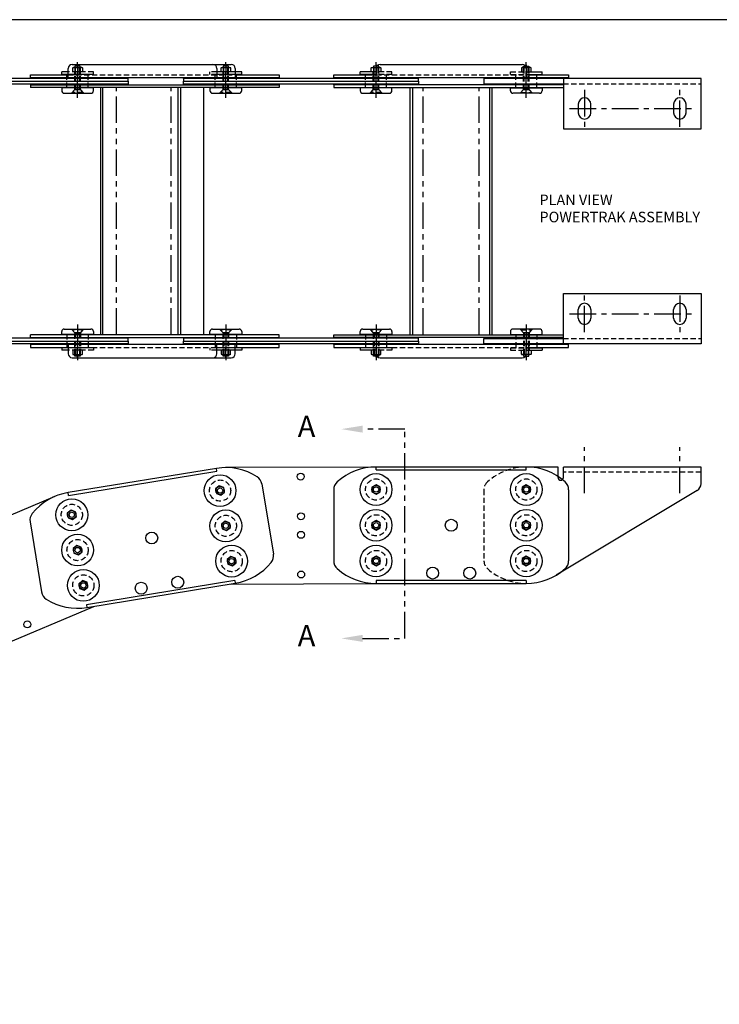
# Model space of a CAD drawing. Extents: x 0 to 136, y 0 to 88.
# Drawn here: x 23 to 56, y 42 to 88 of the extents above; entities that cross this region are included whole.
import ezdxf
from ezdxf.enums import TextEntityAlignment as Align

# ---------------------------------------------------------------- set-up
doc = ezdxf.new("R2010")
doc.units = 0
for name, pattern in [('CENTER', [2, 1.25, -0.25, 0.25, -0.25]), ('HIDDEN', [0.375, 0.25, -0.125]), ('PHANTOM', [2.5, 1.25, -0.25, 0.25, -0.25, 0.25, -0.25])]:
    doc.linetypes.add(name, pattern=pattern)
for name, color, linetype in [('BORDER', 1, 'CONTINUOUS'), ('CENTER', 4, 'CENTER'), ('HIDDEN', 4, 'HIDDEN'), ('OBJECT', 7, 'CONTINUOUS'), ('OBJECT_ELEVATION', 7, 'CONTINUOUS'), ('OBJECT_LINKS', 7, 'CONTINUOUS'), ('OBJECT_PLAN', 7, 'CONTINUOUS'), ('TEXT-STD', 2, 'CONTINUOUS')]:
    doc.layers.add(name, color=color, linetype=linetype)
doc.styles.add('MASTER', font='romans', dxfattribs={"height": 0.5})
doc.styles.add('TOOLBOX', font='ROMANS.SHX')

# ---------------------------------------------------------------- blocks, each defined once
blk = doc.blocks.new('PT55E_BUSH_WASHER_END')
at = {"layer": 'HIDDEN', "color": 1}
blk.add_circle((0, 0), 0.5, dxfattribs=at)
at = {"layer": 'OBJECT', "color": 4}
blk.add_lwpolyline([(0, 0.227), (-0.197, 0.114), (-0.197, -0.114), (0, -0.227), (0.197, -0.114), (0.197, 0.114)], close=True, dxfattribs=at)
for radius in [0.75, 0.197, 0.125]:
    blk.add_circle((0, 0), radius, dxfattribs=at)

msp = doc.modelspace()

# ---------------------------------------------------------------- linework, layer by layer
at = {"layer": 'BORDER', "color": 1}
msp.add_lwpolyline([(0, 0), (136, 0), (136, 88), (0, 88)], close=True, dxfattribs=at)
at = {"layer": 'CENTER'}
for p, q in [((26.159, 84.317), (26.159, 86)), ((26.159, 85.861), (26.159, 85.406)), ((33.16, 84.317), (33.16, 86)), ((33.16, 85.861), (33.16, 85.406)), ((40.254, 84.317), (40.254, 86)), ((40.254, 85.861), (40.254, 85.406)), ((47.348, 84.317), (47.348, 86)), ((47.348, 85.861), (47.348, 85.406)), ((26.159, 73.603), (26.159, 71.92)), ((33.16, 73.603), (33.16, 71.92)), ((40.254, 73.603), (40.254, 71.92)), ((47.348, 73.603), (47.348, 71.92)), ((26.159, 72.059), (26.159, 72.513)), ((33.16, 72.059), (33.16, 72.513)), ((40.254, 72.059), (40.254, 72.513)), ((47.348, 72.059), (47.348, 72.513))]:
    msp.add_line(p, q, dxfattribs=at)
at = {"layer": 'HIDDEN', "color": 1}
for p, q in [((25.932, 85.721), (25.962, 85.736)), ((25.932, 85.531), (25.932, 85.721)), ((25.962, 85.736), (26.356, 85.736)), ((26.064, 85.813), (26.034, 85.813)), ((26.034, 85.813), (26.034, 85.736)), ((26.034, 85.736), (26.034, 84.711)), ((26.045, 85.721), (26.045, 85.531)), ((26.254, 85.813), (26.064, 85.813)), ((26.064, 84.711), (26.064, 85.813)), ((26.284, 85.813), (26.254, 85.813)), ((26.254, 84.711), (26.254, 85.813)), ((26.273, 85.721), (26.273, 85.531)), ((26.284, 85.736), (26.284, 85.813)), ((26.284, 84.711), (26.284, 85.736)), ((26.356, 85.736), (26.387, 85.721)), ((26.387, 85.721), (26.387, 85.531)), ((33.035, 85.736), (33.035, 84.711)), ((33.065, 84.711), (33.065, 85.813)), ((33.255, 84.711), (33.255, 85.813)), ((33.285, 84.711), (33.285, 85.736)), ((40.129, 85.736), (40.129, 84.711)), ((40.159, 84.711), (40.159, 85.813)), ((40.259, 85.736), (40.451, 85.736)), ((40.349, 85.813), (40.295, 85.813)), ((40.379, 85.813), (40.349, 85.813)), ((40.349, 84.711), (40.349, 85.813)), ((40.368, 85.721), (40.368, 85.531)), ((40.379, 85.736), (40.379, 85.813)), ((40.379, 84.711), (40.379, 85.736)), ((40.451, 85.736), (40.481, 85.721)), ((40.481, 85.721), (40.481, 85.531)), ((47.151, 85.736), (47.121, 85.721)), ((47.121, 85.721), (47.121, 85.531)), ((47.344, 85.736), (47.151, 85.736)), ((47.223, 85.736), (47.223, 85.813)), ((47.223, 85.813), (47.253, 85.813)), ((47.223, 84.711), (47.223, 85.736)), ((47.234, 85.721), (47.234, 85.531)), ((47.253, 85.813), (47.307, 85.813)), ((47.253, 84.711), (47.253, 85.813)), ((47.443, 84.711), (47.443, 85.813)), ((47.473, 85.736), (47.473, 84.711)), ((26.659, 85.411), (25.659, 85.411)), ((25.659, 84.778), (25.659, 85.411)), ((26.909, 85.531), (25.715, 85.531)), ((26.909, 85.411), (25.715, 85.411)), ((26.387, 85.531), (25.932, 85.531)), ((26.659, 84.778), (26.659, 85.411)), ((26.909, 85.411), (26.909, 85.531)), ((32.41, 85.411), (32.41, 85.531)), ((33.66, 85.411), (32.66, 85.411)), ((32.66, 84.778), (32.66, 85.411)), ((33.604, 85.531), (33.604, 85.26)), ((33.66, 84.778), (33.66, 85.411)), ((39.754, 84.778), (39.754, 85.411)), ((41.004, 85.531), (40.254, 85.531)), ((41.004, 85.411), (40.254, 85.411)), ((40.754, 84.778), (40.754, 85.411)), ((41.004, 85.411), (41.004, 85.531)), ((46.598, 85.411), (46.598, 85.531)), ((46.598, 85.531), (47.348, 85.531)), ((46.598, 85.411), (47.348, 85.411)), ((46.848, 84.778), (46.848, 85.411)), ((47.848, 84.778), (47.848, 85.411)), ((25.906, 84.563), (26.034, 84.711)), ((26.034, 84.711), (26.284, 84.711)), ((26.284, 84.711), (26.413, 84.563)), ((32.907, 84.563), (33.035, 84.711)), ((33.035, 84.711), (33.285, 84.711)), ((33.285, 84.711), (33.414, 84.563)), ((40.001, 84.563), (40.129, 84.711)), ((40.129, 84.711), (40.379, 84.711)), ((40.379, 84.711), (40.508, 84.563)), ((47.223, 84.711), (47.095, 84.563)), ((47.473, 84.711), (47.223, 84.711)), ((47.602, 84.563), (47.473, 84.711)), ((26.413, 84.563), (25.906, 84.563)), ((33.414, 84.563), (32.907, 84.563)), ((40.508, 84.563), (40.001, 84.563)), ((47.095, 84.563), (47.602, 84.563)), ((25.659, 73.141), (25.659, 72.508)), ((25.906, 73.357), (26.034, 73.209)), ((26.413, 73.357), (25.906, 73.357)), ((26.034, 73.209), (26.284, 73.209)), ((26.034, 72.184), (26.034, 73.209)), ((26.064, 73.209), (26.064, 72.107)), ((26.254, 73.209), (26.254, 72.107)), ((26.284, 73.209), (26.413, 73.357)), ((26.284, 73.209), (26.284, 72.184)), ((26.659, 73.141), (26.659, 72.508)), ((32.66, 73.141), (32.66, 72.508)), ((32.907, 73.357), (33.035, 73.209)), ((33.414, 73.357), (32.907, 73.357)), ((33.035, 73.209), (33.285, 73.209)), ((33.035, 72.184), (33.035, 73.209)), ((33.065, 73.209), (33.065, 72.107)), ((33.255, 73.209), (33.255, 72.107)), ((33.285, 73.209), (33.414, 73.357)), ((33.285, 73.209), (33.285, 72.184)), ((33.66, 73.141), (33.66, 72.508)), ((39.754, 73.141), (39.754, 72.508)), ((40.001, 73.357), (40.129, 73.209)), ((40.508, 73.357), (40.001, 73.357)), ((40.129, 73.209), (40.379, 73.209)), ((40.129, 72.184), (40.129, 73.209)), ((40.159, 73.209), (40.159, 72.107)), ((40.349, 73.209), (40.349, 72.107)), ((40.379, 73.209), (40.508, 73.357)), ((40.379, 73.209), (40.379, 72.184)), ((40.754, 73.141), (40.754, 72.508)), ((46.848, 73.141), (46.848, 72.508)), ((47.223, 73.209), (47.095, 73.357)), ((47.095, 73.357), (47.602, 73.357)), ((47.473, 73.209), (47.223, 73.209)), ((47.223, 73.209), (47.223, 72.184)), ((47.253, 73.209), (47.253, 72.107)), ((47.443, 73.209), (47.443, 72.107)), ((47.602, 73.357), (47.473, 73.209)), ((47.473, 72.184), (47.473, 73.209)), ((47.848, 73.141), (47.848, 72.508)), ((33.604, 72.388), (33.604, 72.66)), ((26.659, 72.508), (25.659, 72.508)), ((26.909, 72.508), (25.715, 72.508)), ((26.909, 72.388), (25.715, 72.388)), ((26.387, 72.388), (25.932, 72.388)), ((25.932, 72.388), (25.932, 72.199)), ((25.932, 72.199), (25.962, 72.184)), ((25.962, 72.184), (26.356, 72.184)), ((26.034, 72.107), (26.034, 72.184)), ((26.064, 72.107), (26.034, 72.107)), ((26.045, 72.199), (26.045, 72.388)), ((26.254, 72.107), (26.064, 72.107)), ((26.284, 72.107), (26.254, 72.107)), ((26.273, 72.199), (26.273, 72.388)), ((26.284, 72.184), (26.284, 72.107)), ((26.356, 72.184), (26.387, 72.199)), ((26.387, 72.199), (26.387, 72.388)), ((26.909, 72.508), (26.909, 72.388)), ((32.41, 72.508), (32.41, 72.388)), ((33.66, 72.508), (32.66, 72.508)), ((41.004, 72.508), (40.254, 72.508)), ((41.004, 72.388), (40.254, 72.388)), ((40.259, 72.184), (40.451, 72.184)), ((40.349, 72.107), (40.295, 72.107)), ((40.379, 72.107), (40.349, 72.107)), ((40.368, 72.199), (40.368, 72.388)), ((40.379, 72.184), (40.379, 72.107)), ((40.451, 72.184), (40.481, 72.199)), ((40.481, 72.199), (40.481, 72.388)), ((41.004, 72.508), (41.004, 72.388)), ((46.598, 72.508), (46.598, 72.388)), ((46.598, 72.508), (47.348, 72.508)), ((46.598, 72.388), (47.348, 72.388)), ((47.121, 72.199), (47.121, 72.388)), ((47.151, 72.184), (47.121, 72.199)), ((47.344, 72.184), (47.151, 72.184)), ((47.223, 72.184), (47.223, 72.107)), ((47.223, 72.107), (47.253, 72.107)), ((47.234, 72.199), (47.234, 72.388)), ((47.253, 72.107), (47.307, 72.107))]:
    msp.add_line(p, q, dxfattribs=at)
at = {"layer": 'HIDDEN', "color": 8}
for p, q in [((26.026, 84.711), (26.026, 85.531)), ((26.292, 84.711), (26.292, 85.531)), ((33.027, 84.711), (33.027, 85.531)), ((33.293, 84.711), (33.293, 85.531)), ((40.121, 84.711), (40.121, 85.531)), ((40.387, 84.711), (40.387, 85.531)), ((47.215, 84.711), (47.215, 85.531)), ((47.481, 84.711), (47.481, 85.531)), ((26.026, 84.711), (25.868, 84.528)), ((26.292, 84.711), (26.026, 84.711)), ((26.451, 84.528), (26.292, 84.711)), ((33.027, 84.711), (32.868, 84.528)), ((33.293, 84.711), (33.027, 84.711)), ((33.452, 84.528), (33.293, 84.711)), ((40.121, 84.711), (39.962, 84.528)), ((40.387, 84.711), (40.121, 84.711)), ((40.546, 84.528), (40.387, 84.711)), ((47.056, 84.528), (47.215, 84.711)), ((47.215, 84.711), (47.481, 84.711)), ((47.481, 84.711), (47.64, 84.528)), ((26.026, 73.209), (25.868, 73.391)), ((26.292, 73.209), (26.026, 73.209)), ((26.026, 73.209), (26.026, 72.388)), ((26.451, 73.391), (26.292, 73.209)), ((26.292, 73.209), (26.292, 72.388)), ((33.027, 73.209), (32.868, 73.391)), ((33.293, 73.209), (33.027, 73.209)), ((33.027, 73.209), (33.027, 72.388)), ((33.452, 73.391), (33.293, 73.209)), ((33.293, 73.209), (33.293, 72.388)), ((40.121, 73.209), (39.962, 73.391)), ((40.387, 73.209), (40.121, 73.209)), ((40.121, 73.209), (40.121, 72.388)), ((40.546, 73.391), (40.387, 73.209)), ((40.387, 73.209), (40.387, 72.388)), ((47.056, 73.391), (47.215, 73.209)), ((47.215, 73.209), (47.481, 73.209)), ((47.215, 73.209), (47.215, 72.388)), ((47.481, 73.209), (47.64, 73.391)), ((47.481, 73.209), (47.481, 72.388))]:
    msp.add_line(p, q, dxfattribs=at)
at = {"layer": 'HIDDEN', "color": 1}
for centre, radius, start, end in [((25.989, 85.623), 0.114, 59.952, 120.048), ((26.159, 85.305), 0.431, 74.7132, 105.2868), ((26.33, 85.623), 0.114, 59.952, 120.048), ((40.254, 85.305), 0.431, 74.7132, 89.3995), ((40.425, 85.623), 0.114, 59.952, 120.048), ((47.178, 85.623), 0.114, 59.952, 120.048), ((47.348, 85.305), 0.431, 90.6005, 105.2868), ((25.989, 72.297), 0.114, 239.952, 300.048), ((26.159, 72.615), 0.431, 254.7132, 285.2868), ((26.33, 72.297), 0.114, 239.952, 300.048), ((40.254, 72.615), 0.431, 270.6005, 285.2868), ((40.425, 72.297), 0.114, 239.952, 300.048), ((47.178, 72.297), 0.114, 239.952, 300.048), ((47.348, 72.615), 0.431, 254.7132, 269.3995)]:
    msp.add_arc(centre, radius, start, end, dxfattribs=at)
at = {"layer": 'OBJECT', "color": 4}
for p, q in [((32.933, 85.721), (32.963, 85.736)), ((32.933, 85.531), (32.933, 85.721)), ((32.963, 85.736), (33.357, 85.736)), ((33.065, 85.813), (33.035, 85.813)), ((33.035, 85.813), (33.035, 85.736)), ((33.046, 85.721), (33.046, 85.531)), ((33.255, 85.813), (33.065, 85.813)), ((33.285, 85.813), (33.255, 85.813)), ((33.274, 85.721), (33.274, 85.531)), ((33.285, 85.736), (33.285, 85.813)), ((33.357, 85.736), (33.387, 85.721)), ((33.387, 85.721), (33.387, 85.531)), ((40.027, 85.721), (40.057, 85.736)), ((40.027, 85.531), (40.027, 85.721)), ((40.057, 85.736), (40.259, 85.736)), ((40.159, 85.813), (40.129, 85.813)), ((40.129, 85.813), (40.129, 85.736)), ((40.14, 85.721), (40.14, 85.531)), ((40.295, 85.813), (40.159, 85.813)), ((47.307, 85.813), (47.443, 85.813)), ((47.545, 85.736), (47.344, 85.736)), ((47.443, 85.813), (47.473, 85.813)), ((47.462, 85.721), (47.462, 85.531)), ((47.473, 85.813), (47.473, 85.736)), ((47.575, 85.721), (47.545, 85.736)), ((47.575, 85.531), (47.575, 85.721)), ((25.409, 85.411), (25.409, 85.531)), ((25.715, 85.531), (25.409, 85.531)), ((25.715, 85.411), (25.409, 85.411)), ((33.91, 85.531), (32.738, 85.531)), ((33.91, 85.411), (32.738, 85.411)), ((33.387, 85.531), (32.933, 85.531)), ((33.91, 85.411), (33.91, 85.531)), ((39.504, 85.411), (39.504, 85.531)), ((40.254, 85.531), (39.504, 85.531)), ((40.254, 85.411), (39.504, 85.411)), ((47.348, 85.531), (48.098, 85.531)), ((47.348, 85.411), (48.098, 85.411)), ((48.098, 85.411), (48.098, 85.531)), ((26.909, 84.778), (25.409, 84.778)), ((25.409, 84.778), (25.409, 84.648)), ((26.909, 84.648), (26.909, 84.778)), ((33.91, 84.778), (32.41, 84.778)), ((32.41, 84.778), (32.41, 84.648)), ((33.91, 84.648), (33.91, 84.778)), ((41.004, 84.778), (39.504, 84.778)), ((39.504, 84.778), (39.504, 84.648)), ((41.004, 84.648), (41.004, 84.778)), ((46.598, 84.648), (46.598, 84.778)), ((46.598, 84.778), (48.098, 84.778)), ((48.098, 84.778), (48.098, 84.648)), ((25.529, 84.528), (26.789, 84.528)), ((32.53, 84.528), (33.79, 84.528)), ((39.624, 84.528), (40.884, 84.528)), ((47.978, 84.528), (46.718, 84.528)), ((25.409, 73.141), (25.409, 73.271)), ((26.909, 73.141), (25.409, 73.141)), ((25.529, 73.391), (26.789, 73.391)), ((26.909, 73.271), (26.909, 73.141)), ((32.41, 73.141), (32.41, 73.271)), ((33.91, 73.141), (32.41, 73.141)), ((32.53, 73.391), (33.79, 73.391)), ((33.91, 73.271), (33.91, 73.141)), ((39.504, 73.141), (39.504, 73.271)), ((41.004, 73.141), (39.504, 73.141)), ((39.624, 73.391), (40.884, 73.391)), ((41.004, 73.271), (41.004, 73.141)), ((46.598, 73.271), (46.598, 73.141)), ((46.598, 73.141), (48.098, 73.141)), ((47.978, 73.391), (46.718, 73.391)), ((48.098, 73.141), (48.098, 73.271)), ((25.409, 72.508), (25.409, 72.388)), ((25.715, 72.508), (25.409, 72.508)), ((25.715, 72.388), (25.409, 72.388)), ((33.91, 72.508), (32.738, 72.508)), ((33.91, 72.388), (32.738, 72.388)), ((33.387, 72.388), (32.933, 72.388)), ((32.933, 72.388), (32.933, 72.199)), ((32.933, 72.199), (32.963, 72.184)), ((32.963, 72.184), (33.357, 72.184)), ((33.035, 72.107), (33.035, 72.184)), ((33.065, 72.107), (33.035, 72.107)), ((33.046, 72.199), (33.046, 72.388)), ((33.255, 72.107), (33.065, 72.107)), ((33.285, 72.107), (33.255, 72.107)), ((33.274, 72.199), (33.274, 72.388)), ((33.285, 72.184), (33.285, 72.107)), ((33.357, 72.184), (33.387, 72.199)), ((33.387, 72.199), (33.387, 72.388)), ((33.91, 72.508), (33.91, 72.388)), ((39.504, 72.508), (39.504, 72.388)), ((40.254, 72.508), (39.504, 72.508)), ((40.254, 72.388), (39.504, 72.388)), ((40.027, 72.388), (40.027, 72.199)), ((40.027, 72.199), (40.057, 72.184)), ((40.057, 72.184), (40.259, 72.184)), ((40.129, 72.107), (40.129, 72.184)), ((40.159, 72.107), (40.129, 72.107)), ((40.14, 72.199), (40.14, 72.388)), ((40.295, 72.107), (40.159, 72.107)), ((47.307, 72.107), (47.443, 72.107)), ((47.545, 72.184), (47.344, 72.184)), ((47.348, 72.508), (48.098, 72.508)), ((47.348, 72.388), (48.098, 72.388)), ((47.443, 72.107), (47.473, 72.107)), ((47.462, 72.199), (47.462, 72.388)), ((47.473, 72.107), (47.473, 72.184)), ((47.575, 72.199), (47.545, 72.184)), ((47.575, 72.388), (47.575, 72.199)), ((48.098, 72.508), (48.098, 72.388))]:
    msp.add_line(p, q, dxfattribs=at)
for centre, radius, start, end in [((32.99, 85.623), 0.114, 59.952, 120.048), ((33.16, 85.305), 0.431, 74.7132, 105.2868), ((33.331, 85.623), 0.114, 59.952, 120.048), ((40.084, 85.623), 0.114, 59.952, 120.048), ((40.254, 85.305), 0.431, 89.3995, 105.2868), ((47.348, 85.305), 0.431, 74.7132, 90.6005), ((47.519, 85.623), 0.114, 59.952, 120.048), ((25.529, 84.648), 0.12, 180, 270), ((26.789, 84.648), 0.12, 270, 0), ((32.53, 84.648), 0.12, 180, 270), ((33.79, 84.648), 0.12, 270, 0), ((39.624, 84.648), 0.12, 180, 270), ((40.884, 84.648), 0.12, 270, 0), ((46.718, 84.648), 0.12, 180, 270), ((47.978, 84.648), 0.12, 270, 0), ((25.529, 73.271), 0.12, 90, 180), ((26.789, 73.271), 0.12, 0, 90), ((32.53, 73.271), 0.12, 90, 180), ((33.79, 73.271), 0.12, 0, 90), ((39.624, 73.271), 0.12, 90, 180), ((40.884, 73.271), 0.12, 0, 90), ((46.718, 73.271), 0.12, 90, 180), ((47.978, 73.271), 0.12, 0, 90), ((32.99, 72.297), 0.114, 239.952, 300.048), ((33.16, 72.615), 0.431, 254.7132, 285.2868), ((33.331, 72.297), 0.114, 239.952, 300.048), ((40.084, 72.297), 0.114, 239.952, 300.048), ((40.254, 72.615), 0.431, 254.7132, 270.6005), ((47.348, 72.615), 0.431, 269.3995, 285.2868), ((47.519, 72.297), 0.114, 239.952, 300.048)]:
    msp.add_arc(centre, radius, start, end, dxfattribs=at)
at = {"layer": 'OBJECT_ELEVATION', "color": 1, "linetype": 'CENTER'}
for p, q in [((50.098, 65.646), (50.098, 67.817)), ((54.598, 65.646), (54.598, 67.817))]:
    msp.add_line(p, q, dxfattribs=at)
at = {"layer": 'OBJECT_ELEVATION'}
for p, q in [((32.716, 66.812), (25.715, 65.667)), ((32.738, 66.679), (32.716, 66.812)), ((40.243, 66.876), (33.149, 66.848)), ((47.348, 66.876), (40.254, 66.876)), ((40.254, 66.741), (40.254, 66.876)), ((48.848, 66.876), (47.348, 66.876)), ((47.348, 66.741), (47.348, 66.876)), ((48.848, 66.376), (48.848, 66.876)), ((55.598, 66.876), (49.098, 66.876)), ((49.098, 66.376), (49.098, 66.876)), ((55.598, 66.091), (55.598, 66.876)), ((34.863, 66.076), (35.405, 62.766)), ((25.737, 65.534), (25.715, 65.667)), ((38.254, 65.803), (38.254, 62.449)), ((55.414, 65.766), (48.765, 61.769)), ((49.348, 65.803), (49.348, 62.449)), ((25.09, 65.487), (18.554, 62.73)), ((23.915, 64.285), (24.456, 60.975)), ((26.603, 60.239), (33.604, 61.384)), ((33.389, 61.349), (40.265, 61.376)), ((33.582, 61.517), (33.604, 61.384)), ((40.254, 61.511), (40.254, 61.376)), ((40.254, 61.376), (47.348, 61.376)), ((47.348, 61.511), (47.348, 61.376)), ((20.993, 57.789), (26.926, 60.292)), ((26.581, 60.372), (26.603, 60.239))]:
    msp.add_line(p, q, dxfattribs=at)
at = {"layer": 'OBJECT_ELEVATION', "color": 1, "linetype": 'HIDDEN'}
for p, q in [((55.598, 66.626), (49.098, 66.626)), ((45.348, 65.803), (45.348, 62.449))]:
    msp.add_line(p, q, dxfattribs=at)
at = {"layer": 'OBJECT_ELEVATION', "color": 6, "linetype": 'PHANTOM'}
msp.add_lwpolyline([(39.614, 58.784), (41.614, 58.784), (41.614, 68.666), (39.614, 68.666)], dxfattribs=at)
at = {"layer": 'OBJECT_ELEVATION'}
for centre, radius in [((36.698, 66.424), 0.164), ((36.705, 64.549), 0.164), ((43.801, 64.126), 0.281), ((29.66, 63.525), 0.281), ((36.709, 63.675), 0.164), ((36.716, 61.8), 0.164), ((42.926, 61.866), 0.281), ((44.676, 61.866), 0.281), ((29.161, 61.154), 0.281), ((30.888, 61.436), 0.281), ((23.789, 59.444), 0.164)]:
    msp.add_circle(centre, radius, dxfattribs=at)
for centre, radius, start, end in [((33.16, 64.098), 2.75, 57.4786, 99.2889), ((40.254, 64.126), 2.75, 90, 131.8103), ((47.348, 64.126), 2.75, 48.1897, 90), ((34.37, 65.995), 0.5, 9.2889, 57.4786), ((38.754, 65.803), 0.5, 131.8103, 180), ((48.973, 66.376), 0.125, 180, 0), ((48.848, 65.803), 0.5, 0, 48.1897), ((55.218, 66.091), 0.38, 301.007, 0), ((26.159, 62.953), 2.75, 99.2889, 141.0992), ((24.408, 64.366), 0.5, 141.0992, 189.2889), ((33.16, 64.098), 2.75, 279.2889, 321.0992), ((34.911, 62.685), 0.5, 321.0992, 9.2889), ((38.754, 62.449), 0.5, 180, 228.1897), ((48.848, 62.449), 0.5, 311.8103, 0), ((40.254, 64.126), 2.75, 228.1897, 270), ((47.348, 64.126), 2.75, 270, 311.8103), ((24.95, 61.056), 0.5, 189.2889, 237.4786), ((26.159, 62.953), 2.75, 237.4786, 279.2889)]:
    msp.add_arc(centre, radius, start, end, dxfattribs=at)
at = {"layer": 'OBJECT_ELEVATION', "color": 1, "linetype": 'HIDDEN'}
for centre, radius, start, end in [((47.348, 64.126), 2.75, 90, 131.8103), ((45.848, 65.803), 0.5, 131.8103, 180), ((45.848, 62.449), 0.5, 180, 228.1897), ((47.348, 64.126), 2.75, 228.1897, 270)]:
    msp.add_arc(centre, radius, start, end, dxfattribs=at)
at = {"layer": 'OBJECT_ELEVATION', "color": 6, "linetype": 'PHANTOM'}
for points in [[(38.614, 68.666), (39.614, 68.501), (39.614, 68.831)], [(38.614, 58.784), (39.614, 58.619), (39.614, 58.949)]]:
    msp.add_solid(points, dxfattribs=at)
at = {"layer": 'OBJECT_LINKS'}
for p, q in [((25.737, 65.534), (32.738, 66.679)), ((40.254, 66.741), (47.348, 66.741)), ((33.582, 61.517), (26.581, 60.372)), ((47.348, 61.511), (40.254, 61.511))]:
    msp.add_line(p, q, dxfattribs=at)
at = {"layer": 'OBJECT_PLAN'}
for p, q in [((25.715, 85.26), (25.715, 85.695)), ((25.905, 85.885), (33.414, 85.885)), ((32.738, 85.695), (32.738, 85.26)), ((33.604, 85.695), (33.604, 85.531)), ((40.254, 85.26), (40.254, 85.695)), ((40.444, 85.885), (47.158, 85.885)), ((47.348, 85.695), (47.348, 85.26)), ((28.541, 85.23), (1.883, 85.23)), ((1.883, 85.095), (28.541, 85.095)), ((1.883, 85.095), (28.541, 85.095)), ((23.933, 85.26), (23.933, 85.395)), ((23.933, 85.395), (25.715, 85.395)), ((35.683, 85.26), (23.933, 85.26)), ((28.541, 85.23), (28.541, 85.26)), ((28.541, 85.095), (28.541, 85.23)), ((28.541, 85.095), (28.541, 84.96)), ((31.16, 85.23), (31.16, 85.26)), ((31.16, 85.23), (31.16, 85.095)), ((42.254, 85.23), (31.16, 85.23)), ((31.16, 84.96), (31.16, 85.095)), ((31.16, 85.095), (42.254, 85.095)), ((31.16, 85.095), (42.254, 85.095)), ((33.604, 85.395), (35.683, 85.395)), ((35.683, 85.395), (35.683, 85.26)), ((35.683, 85.26), (35.683, 85.23)), ((38.254, 85.26), (38.254, 85.395)), ((38.254, 85.395), (40.254, 85.395)), ((38.254, 85.26), (38.254, 85.23)), ((49.348, 85.26), (38.254, 85.26)), ((42.254, 85.23), (42.254, 85.26)), ((42.254, 85.095), (42.254, 85.23)), ((42.254, 85.095), (42.254, 84.96)), ((55.598, 85.22), (45.348, 85.22)), ((45.348, 85.22), (45.348, 84.97)), ((47.348, 85.395), (49.348, 85.395)), ((49.098, 85.22), (49.098, 82.845)), ((49.348, 85.395), (49.348, 85.26)), ((55.598, 84.97), (55.598, 85.22)), ((28.541, 84.96), (1.883, 84.96)), ((23.933, 84.93), (35.683, 84.93)), ((23.933, 84.93), (23.933, 84.795)), ((35.683, 84.795), (23.933, 84.795)), ((27.25, 73.125), (27.25, 84.795)), ((27.35, 73.125), (27.35, 84.795)), ((28.541, 84.96), (28.541, 84.93)), ((30.912, 73.125), (30.912, 84.795)), ((31.04, 73.125), (31.04, 84.795)), ((31.16, 84.96), (31.16, 84.93)), ((42.254, 84.96), (31.16, 84.96)), ((32.123, 73.125), (32.123, 84.795)), ((35.683, 84.93), (35.683, 84.96)), ((35.683, 84.93), (35.683, 84.795)), ((38.254, 84.93), (38.254, 84.96)), ((38.254, 84.93), (38.254, 84.795)), ((49.098, 84.93), (38.254, 84.93)), ((38.254, 84.795), (49.098, 84.795)), ((41.866, 73.125), (41.866, 84.795)), ((41.983, 73.125), (41.983, 84.795)), ((42.254, 84.96), (42.254, 84.93)), ((45.348, 84.97), (49.098, 84.97)), ((45.619, 73.125), (45.619, 84.795)), ((45.736, 73.125), (45.736, 84.795)), ((55.598, 82.845), (55.598, 84.97)), ((49.801, 84.013), (49.801, 83.607)), ((50.395, 83.607), (50.395, 84.013)), ((54.301, 84.013), (54.301, 83.607)), ((54.895, 83.607), (54.895, 84.013)), ((49.098, 82.845), (55.598, 82.845)), ((49.098, 75.075), (55.598, 75.075)), ((49.098, 72.7), (49.098, 75.075)), ((55.598, 75.075), (55.598, 72.95)), ((49.801, 73.907), (49.801, 74.313)), ((50.395, 74.313), (50.395, 73.907)), ((54.301, 73.907), (54.301, 74.313)), ((54.895, 74.313), (54.895, 73.907)), ((35.683, 73.125), (23.933, 73.125)), ((23.933, 72.99), (23.933, 73.125)), ((35.683, 72.99), (35.683, 73.125)), ((38.254, 72.99), (38.254, 73.125)), ((38.254, 73.125), (49.098, 73.125)), ((28.541, 72.96), (1.883, 72.96)), ((1.883, 72.825), (28.541, 72.825)), ((1.883, 72.825), (28.541, 72.825)), ((28.541, 72.69), (1.883, 72.69)), ((23.933, 72.99), (35.683, 72.99)), ((35.683, 72.66), (23.933, 72.66)), ((23.933, 72.66), (23.933, 72.525)), ((25.715, 72.66), (25.715, 72.225)), ((28.541, 72.96), (28.541, 72.99)), ((28.541, 72.825), (28.541, 72.96)), ((28.541, 72.825), (28.541, 72.69)), ((28.541, 72.69), (28.541, 72.66)), ((31.16, 72.96), (31.16, 72.99)), ((31.16, 72.96), (31.16, 72.825)), ((42.254, 72.96), (31.16, 72.96)), ((31.16, 72.825), (42.254, 72.825)), ((31.16, 72.69), (31.16, 72.825)), ((31.16, 72.825), (42.254, 72.825)), ((31.16, 72.69), (31.16, 72.66)), ((42.254, 72.69), (31.16, 72.69)), ((32.738, 72.225), (32.738, 72.66)), ((35.683, 72.99), (35.683, 72.96)), ((35.683, 72.66), (35.683, 72.69)), ((35.683, 72.525), (35.683, 72.66)), ((38.254, 72.99), (38.254, 72.96)), ((49.098, 72.99), (38.254, 72.99)), ((38.254, 72.66), (38.254, 72.69)), ((38.254, 72.66), (38.254, 72.525)), ((49.348, 72.66), (38.254, 72.66)), ((40.254, 72.66), (40.254, 72.225)), ((42.254, 72.96), (42.254, 72.99)), ((42.254, 72.825), (42.254, 72.96)), ((42.254, 72.825), (42.254, 72.69)), ((42.254, 72.69), (42.254, 72.66)), ((45.348, 72.95), (49.098, 72.95)), ((45.348, 72.7), (45.348, 72.95)), ((55.598, 72.7), (45.348, 72.7)), ((47.348, 72.225), (47.348, 72.66)), ((49.348, 72.525), (49.348, 72.66)), ((55.598, 72.95), (55.598, 72.7)), ((23.933, 72.525), (25.715, 72.525)), ((33.604, 72.525), (35.683, 72.525)), ((33.604, 72.225), (33.604, 72.388)), ((38.254, 72.525), (40.254, 72.525)), ((47.348, 72.525), (49.348, 72.525)), ((25.905, 72.035), (33.414, 72.035)), ((40.444, 72.035), (47.158, 72.035))]:
    msp.add_line(p, q, dxfattribs=at)
at = {"layer": 'OBJECT_PLAN', "color": 1, "linetype": 'HIDDEN'}
for p, q in [((25.715, 85.395), (33.604, 85.395)), ((32.738, 85.531), (32.41, 85.531)), ((32.738, 85.411), (32.41, 85.411)), ((40.254, 85.395), (47.348, 85.395)), ((49.098, 84.97), (55.598, 84.97)), ((49.098, 72.95), (55.598, 72.95)), ((25.715, 72.525), (33.604, 72.525)), ((32.738, 72.508), (32.41, 72.508)), ((32.738, 72.388), (32.41, 72.388)), ((40.254, 72.525), (47.348, 72.525))]:
    msp.add_line(p, q, dxfattribs=at)
at = {"layer": 'OBJECT_PLAN', "color": 1, "linetype": 'PHANTOM'}
for p, q in [((27.989, 73.125), (27.989, 84.795)), ((30.572, 73.125), (30.572, 84.795)), ((42.482, 73.125), (42.482, 84.795)), ((45.12, 73.125), (45.12, 84.795))]:
    msp.add_line(p, q, dxfattribs=at)
at = {"layer": 'OBJECT_PLAN', "color": 1, "linetype": 'CENTER'}
for p, q in [((50.098, 84.68), (50.098, 82.939)), ((54.598, 82.939), (54.598, 84.68)), ((49.391, 83.81), (55.372, 83.81)), ((50.098, 73.239), (50.098, 74.98)), ((54.598, 74.98), (54.598, 73.239)), ((49.391, 74.11), (55.372, 74.11))]:
    msp.add_line(p, q, dxfattribs=at)
at = {"layer": 'OBJECT_PLAN'}
for centre, radius, start, end in [((25.905, 85.695), 0.19, 90, 180), ((32.548, 85.695), 0.19, 0, 90), ((33.414, 85.695), 0.19, 0, 90), ((40.444, 85.695), 0.19, 90, 180), ((47.158, 85.695), 0.19, 0, 90), ((50.098, 84.013), 0.297, 0, 180), ((54.598, 84.013), 0.297, 0, 180), ((50.098, 83.607), 0.297, 180, 0), ((54.598, 83.607), 0.297, 180, 0), ((50.098, 74.313), 0.297, 0, 180), ((54.598, 74.313), 0.297, 0, 180), ((50.098, 73.907), 0.297, 180, 0), ((54.598, 73.907), 0.297, 180, 0), ((25.905, 72.225), 0.19, 180, 270), ((32.548, 72.225), 0.19, 270, 0), ((33.414, 72.225), 0.19, 270, 0), ((40.444, 72.225), 0.19, 180, 270), ((47.158, 72.225), 0.19, 270, 0)]:
    msp.add_arc(centre, radius, start, end, dxfattribs=at)

# ---------------------------------------------------------------- block references
at = {"layer": 'OBJECT', "rotation": 189.2889326661144}
for p in [(32.888, 65.764), (25.887, 64.619), (33.16, 64.098), (26.159, 62.953), (33.433, 62.432), (26.432, 61.287)]:
    msp.add_blockref('PT55E_BUSH_WASHER_END', p, dxfattribs=at)
at = {"layer": 'OBJECT'}
for p in [(40.254, 65.814), (47.348, 65.814), (40.254, 64.126), (47.348, 64.126), (40.254, 62.438), (47.348, 62.438)]:
    msp.add_blockref('PT55E_BUSH_WASHER_END', p, dxfattribs=at)

# ---------------------------------------------------------------- texts
at = {"layer": 'OBJECT_ELEVATION', "color": 6, "linetype": 'PHANTOM', "style": 'TOOLBOX'}
for p in [(36.971, 68.666), (36.971, 58.784)]:
    msp.add_text('A', height=1, dxfattribs=at).set_placement(p, align=Align.MIDDLE)
at = {"layer": 'TEXT-STD', "style": 'MASTER'}
for s, p in [('PLAN VIEW', (47.969, 79.242)), ('POWERTRAK ASSEMBLY', (47.969, 78.432))]:
    msp.add_text(s, height=0.5, dxfattribs=at).set_placement(p)

doc.saveas('drawing.dxf')
